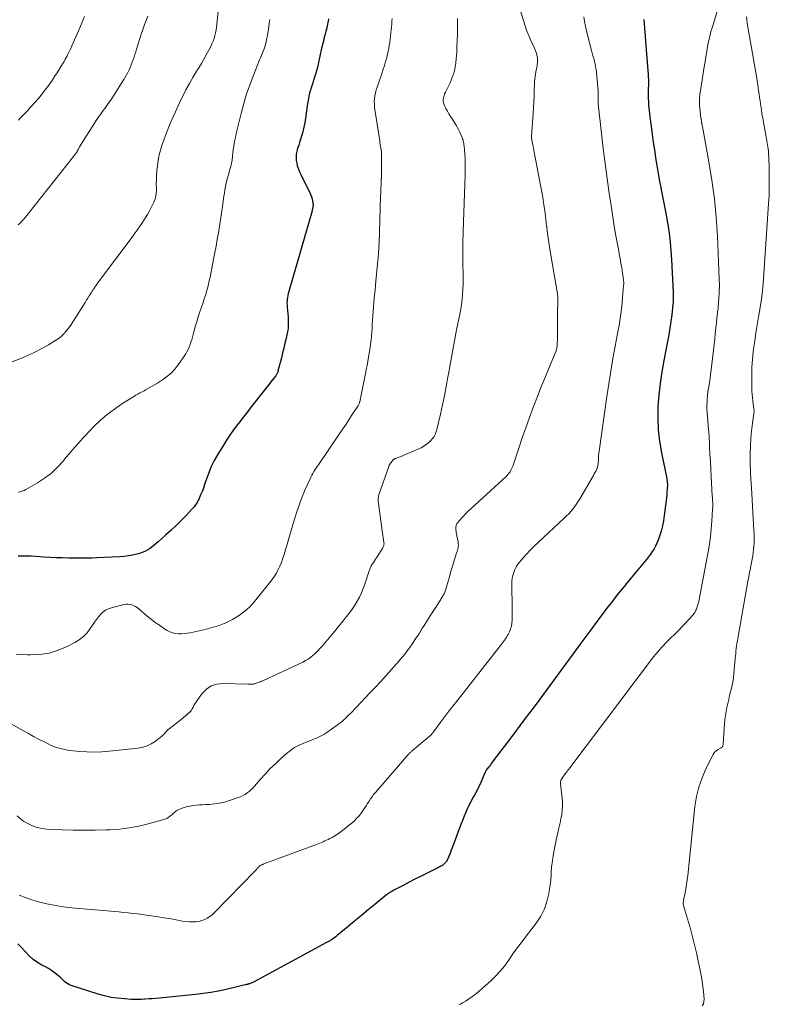
# Model space of a CAD drawing. Units: feet. Extents: x 1950000 to 1955021, y 534993 to 540000.
# Drawn here: x 1951467 to 1951653, y 536476 to 536720 of the extents above; entities that cross this region are included whole.
import ezdxf

# ---------------------------------------------------------------- set-up
doc = ezdxf.new("R2010")
doc.units = ezdxf.units.FT
doc.header["$LTSCALE"] = 100
doc.header["$MEASUREMENT"] = 0
doc.layers.add('CONTOUR INDEX', color=32, linetype='Continuous', lineweight=25)
doc.layers.add('CONTOUR INTERMEDIATE', color=40, linetype='Continuous', lineweight=15)

msp = doc.modelspace()

# ---------------------------------------------------------------- linework, layer by layer
at = {"layer": 'CONTOUR INDEX', "flags": 128}
for points, elevation in [([(1951621.7, 536720.25), (1951622.7, 536707.5), (1951622.75, 536706.79), (1951622.79, 536706.07), (1951622.8, 536705.36), (1951622.81, 536704.65), (1951622.81, 536704.54), (1951622.8, 536703.88), (1951622.79, 536703.22), (1951622.78, 536702.56), (1951622.77, 536701.9), (1951622.77, 536701.23), (1951622.78, 536700.57), (1951622.81, 536699.91), (1951622.86, 536699.25), (1951622.87, 536699.06), (1951622.94, 536698.31), (1951623.02, 536697.56), (1951623.11, 536696.81), (1951623.2, 536696.05), (1951623.5, 536693.68), (1951623.76, 536691.74), (1951624.02, 536689.81), (1951624.29, 536687.87), (1951624.57, 536685.94), (1951624.57, 536685.9), (1951624.88, 536683.96), (1951625.21, 536682.01), (1951625.57, 536680.08), (1951625.97, 536678.15), (1951626.01, 536677.91), (1951626.43, 536675.87), (1951626.84, 536673.82), (1951627.21, 536671.76), (1951627.56, 536669.7), (1951627.61, 536669.41), (1951627.94, 536667.2), (1951628.21, 536664.98), (1951628.41, 536662.75), (1951628.56, 536660.52), (1951628.96, 536652.55), (1951628.98, 536652.17), (1951628.99, 536651.79), (1951628.99, 536651.41), (1951628.99, 536651.04), (1951628.98, 536650.66), (1951628.97, 536650.28), (1951628.94, 536649.9), (1951628.9, 536649.53), (1951628.61, 536646.92), (1951628.41, 536645.24), (1951628.17, 536643.57), (1951627.89, 536641.91), (1951627.58, 536640.24), (1951626.64, 536635.55), (1951626.13, 536632.7), (1951625.71, 536629.84), (1951625.41, 536626.97), (1951625.19, 536624.08), (1951625.14, 536621.2), (1951625.24, 536618.32), (1951625.57, 536615.47), (1951626.04, 536612.62), (1951627.35, 536606.22), (1951627.39, 536606.02), (1951627.42, 536605.83), (1951627.46, 536605.63), (1951627.49, 536605.43), (1951627.51, 536605.23), (1951627.53, 536605.03), (1951627.53, 536604.83), (1951627.52, 536604.62), (1951627.46, 536603.59), (1951627.41, 536602.87), (1951627.35, 536602.16), (1951627.28, 536601.44), (1951627.2, 536600.73), (1951626.74, 536597.02), (1951626.54, 536595.72), (1951626.28, 536594.42), (1951625.95, 536593.14), (1951625.56, 536591.88), (1951625.23, 536590.9), (1951624.93, 536590.15), (1951624.6, 536589.42), (1951624.2, 536588.72), (1951623.77, 536588.04), (1951623.29, 536587.39), (1951622.81, 536586.74), (1951622.31, 536586.1), (1951621.8, 536585.48), (1951618.53, 536581.55), (1951617.64, 536580.46), (1951616.75, 536579.38), (1951615.87, 536578.29), (1951615, 536577.19), (1951614.14, 536576.09), (1951613.27, 536574.98), (1951612.42, 536573.87), (1951611.57, 536572.75), (1951610.24, 536570.98), (1951608.73, 536568.97), (1951607.23, 536566.96), (1951605.74, 536564.94), (1951604.26, 536562.92), (1951600.14, 536557.28), (1951597.4, 536553.56), (1951594.66, 536549.84), (1951591.89, 536546.14), (1951589.12, 536542.45), (1951584.01, 536535.69), (1951583.78, 536535.38), (1951583.55, 536535.08), (1951583.31, 536534.77), (1951583.08, 536534.47), (1951582.76, 536534.05), (1951582.69, 536533.96), (1951582.62, 536533.87), (1951582.55, 536533.77), (1951582.49, 536533.68), (1951582.42, 536533.57), (1951582.37, 536533.48), (1951582.32, 536533.38), (1951582.27, 536533.28), (1951582.23, 536533.19), (1951582.19, 536533.09), (1951582.15, 536532.99), (1951582.11, 536532.89), (1951581.17, 536530.69), (1951580.82, 536529.94), (1951580.46, 536529.19), (1951580.08, 536528.45), (1951579.67, 536527.73), (1951579.26, 536527.01), (1951578.86, 536526.28), (1951578.49, 536525.53), (1951578.13, 536524.79), (1951577.9, 536524.29), (1951577.44, 536523.28), (1951577.01, 536522.27), (1951576.6, 536521.24), (1951576.2, 536520.21), (1951574.06, 536514.43), (1951573.84, 536513.84), (1951573.6, 536513.25), (1951573.36, 536512.67), (1951573.11, 536512.09), (1951572.79, 536511.37), (1951572.68, 536511.16), (1951572.56, 536510.96), (1951572.42, 536510.77), (1951572.26, 536510.59), (1951572.08, 536510.43), (1951571.9, 536510.28), (1951571.7, 536510.14), (1951571.5, 536510.02), (1951571.46, 536509.99), (1951571.22, 536509.87), (1951570.99, 536509.74), (1951570.75, 536509.62), (1951570.52, 536509.5), (1951567.53, 536508.01), (1951566.15, 536507.31), (1951564.78, 536506.62), (1951563.4, 536505.91), (1951562.03, 536505.2), (1951559.87, 536504.08), (1951559.58, 536503.92), (1951559.3, 536503.77), (1951559.03, 536503.6), (1951558.75, 536503.43), (1951558.68, 536503.38), (1951558.45, 536503.23), (1951558.22, 536503.07), (1951558, 536502.9), (1951557.78, 536502.73), (1951554.83, 536500.34), (1951553.17, 536499), (1951551.52, 536497.64), (1951549.87, 536496.28), (1951548.23, 536494.91), (1951545.51, 536492.64), (1951545.23, 536492.41), (1951544.94, 536492.19), (1951544.65, 536491.97), (1951544.35, 536491.77), (1951544.03, 536491.55), (1951543.89, 536491.46), (1951543.75, 536491.37), (1951543.61, 536491.28), (1951543.46, 536491.2), (1951543.31, 536491.12), (1951543.17, 536491.04), (1951543.02, 536490.96), (1951542.87, 536490.88), (1951524.7, 536481.09), (1951524.5, 536480.98), (1951524.29, 536480.88), (1951524.08, 536480.79), (1951523.86, 536480.71), (1951523.67, 536480.64), (1951523.55, 536480.6), (1951523.43, 536480.56), (1951523.3, 536480.53), (1951523.18, 536480.5), (1951523.05, 536480.48), (1951522.92, 536480.45), (1951522.8, 536480.42), (1951522.67, 536480.39), (1951522.27, 536480.29), (1951521.95, 536480.21), (1951521.62, 536480.14), (1951521.29, 536480.06), (1951520.97, 536479.98), (1951517.88, 536479.26), (1951516, 536478.86), (1951514.12, 536478.51), (1951512.22, 536478.23), (1951510.31, 536478.01), (1951501.36, 536477.11), (1951500.46, 536477.03), (1951499.56, 536476.95), (1951498.66, 536476.88), (1951497.76, 536476.81), (1951497.58, 536476.8), (1951496.77, 536476.76), (1951495.96, 536476.74), (1951495.15, 536476.75), (1951494.35, 536476.78), (1951492.61, 536476.88), (1951490.95, 536477.04), (1951489.3, 536477.28), (1951487.68, 536477.65), (1951486.07, 536478.09), (1951479.39, 536480.22), (1951478.96, 536480.4), (1951478.55, 536480.61), (1951478.18, 536480.87), (1951477.83, 536481.17), (1951477.49, 536481.5), (1951477.15, 536481.82), (1951476.8, 536482.14), (1951476.44, 536482.45), (1951475.85, 536482.95), (1951475.17, 536483.48), (1951474.48, 536483.98), (1951473.75, 536484.43), (1951473, 536484.85), (1951472.14, 536485.29), (1951471, 536485.96), (1951469.92, 536486.72), (1951468.94, 536487.6), (1951468.02, 536488.56), (1951467.93, 536488.67), (1951467.06, 536489.64), (1951466.14, 536490.58)], 980), ([(1951543.33, 536720.46), (1951543.22, 536719.82), (1951543.11, 536719.19), (1951542.97, 536718.55), (1951542.83, 536717.92), (1951542.81, 536717.84), (1951542.66, 536717.25), (1951542.52, 536716.66), (1951542.36, 536716.07), (1951542.2, 536715.48), (1951542.05, 536714.89), (1951541.9, 536714.3), (1951541.76, 536713.71), (1951541.62, 536713.11), (1951540.76, 536709.15), (1951540.57, 536708.33), (1951540.36, 536707.52), (1951540.11, 536706.71), (1951539.85, 536705.91), (1951539.58, 536705.11), (1951539.32, 536704.31), (1951539.08, 536703.5), (1951538.84, 536702.7), (1951538.79, 536702.51), (1951538.55, 536701.6), (1951538.34, 536700.68), (1951538.17, 536699.76), (1951538.03, 536698.83), (1951537.63, 536695.76), (1951537.45, 536694.62), (1951537.23, 536693.5), (1951536.95, 536692.38), (1951536.63, 536691.28), (1951536.33, 536690.31), (1951536.13, 536689.7), (1951535.93, 536689.08), (1951535.74, 536688.47), (1951535.54, 536687.86), (1951535.39, 536687.24), (1951535.29, 536686.62), (1951535.27, 536685.99), (1951535.3, 536685.35), (1951535.31, 536685.27), (1951535.43, 536684.59), (1951535.58, 536683.93), (1951535.79, 536683.29), (1951536.05, 536682.65), (1951536.15, 536682.45), (1951536.49, 536681.72), (1951536.83, 536681), (1951537.18, 536680.28), (1951537.53, 536679.56), (1951538.74, 536677.11), (1951538.95, 536676.65), (1951539.13, 536676.17), (1951539.26, 536675.69), (1951539.37, 536675.19), (1951539.46, 536674.67), (1951539.49, 536674.42), (1951539.5, 536674.18), (1951539.49, 536673.93), (1951539.46, 536673.69), (1951539.41, 536673.45), (1951539.36, 536673.2), (1951539.3, 536672.96), (1951539.24, 536672.72), (1951533.48, 536652.66), (1951533.35, 536652.18), (1951533.24, 536651.71), (1951533.16, 536651.23), (1951533.09, 536650.75), (1951533.04, 536650.26), (1951533.02, 536649.77), (1951533.03, 536649.29), (1951533.06, 536648.8), (1951533.29, 536646.32), (1951533.32, 536645.86), (1951533.34, 536645.39), (1951533.35, 536644.93), (1951533.35, 536644.46), (1951533.32, 536644), (1951533.28, 536643.54), (1951533.21, 536643.08), (1951533.12, 536642.62), (1951532.78, 536641.08), (1951532.5, 536639.86), (1951532.22, 536638.63), (1951531.93, 536637.41), (1951531.62, 536636.2), (1951530.78, 536632.85), (1951530.73, 536632.68), (1951530.68, 536632.51), (1951530.61, 536632.35), (1951530.53, 536632.19), (1951530.45, 536632.04), (1951530.35, 536631.89), (1951530.25, 536631.75), (1951530.15, 536631.61), (1951529.02, 536630.2), (1951528.35, 536629.35), (1951527.68, 536628.51), (1951527.01, 536627.66), (1951526.35, 536626.81), (1951523.91, 536623.69), (1951523.04, 536622.57), (1951522.16, 536621.45), (1951521.29, 536620.32), (1951520.42, 536619.2), (1951519.56, 536618.06), (1951518.74, 536616.9), (1951517.96, 536615.72), (1951517.21, 536614.51), (1951515.75, 536612.09), (1951514.95, 536610.65), (1951514.21, 536609.17), (1951513.57, 536607.65), (1951513.01, 536606.1), (1951512.55, 536604.71), (1951512.24, 536603.84), (1951511.92, 536602.97), (1951511.57, 536602.12), (1951511.19, 536601.28), (1951510.98, 536600.81), (1951510.67, 536600.23), (1951510.33, 536599.66), (1951509.93, 536599.14), (1951509.49, 536598.64), (1951507.97, 536597.04), (1951506.73, 536595.77), (1951505.47, 536594.53), (1951504.17, 536593.32), (1951502.86, 536592.13), (1951501, 536590.48), (1951500.48, 536590.03), (1951499.95, 536589.59), (1951499.41, 536589.16), (1951498.86, 536588.75), (1951498.29, 536588.37), (1951497.69, 536588.05), (1951497.06, 536587.79), (1951496.41, 536587.58), (1951495.69, 536587.39), (1951494.66, 536587.16), (1951493.62, 536586.97), (1951492.57, 536586.84), (1951491.51, 536586.76), (1951485.75, 536586.49), (1951484.64, 536586.45), (1951483.53, 536586.42), (1951482.41, 536586.41), (1951481.3, 536586.41), (1951478.85, 536586.43), (1951477.28, 536586.46), (1951475.72, 536586.51), (1951474.15, 536586.59), (1951472.59, 536586.7), (1951471.59, 536586.78), (1951470.53, 536586.85), (1951469.46, 536586.9), (1951468.39, 536586.93), (1951467.33, 536586.93), (1951466.26, 536586.88)], 1000)]:
    msp.add_lwpolyline(points, dxfattribs=dict(at, elevation=elevation))
at = {"layer": 'CONTOUR INTERMEDIATE', "flags": 128}
for points, elevation in [([(1951516.68, 536729.13), (1951515.59, 536719.09), (1951515.5, 536718.38), (1951515.39, 536717.67), (1951515.25, 536716.97), (1951515.09, 536716.27), (1951514.89, 536715.58), (1951514.66, 536714.9), (1951514.38, 536714.24), (1951514.07, 536713.59), (1951513.57, 536712.64), (1951512.98, 536711.53), (1951512.37, 536710.43), (1951511.74, 536709.35), (1951511.09, 536708.27), (1951510.55, 536707.4), (1951509.64, 536705.88), (1951508.76, 536704.35), (1951507.92, 536702.79), (1951507.12, 536701.21), (1951506.65, 536700.28), (1951505.96, 536698.83), (1951505.28, 536697.36), (1951504.63, 536695.89), (1951504, 536694.4), (1951503.67, 536693.59), (1951503.23, 536692.5), (1951502.81, 536691.41), (1951502.4, 536690.31), (1951502.01, 536689.21), (1951501.66, 536688.09), (1951501.35, 536686.97), (1951501.12, 536685.82), (1951500.93, 536684.67), (1951500.81, 536683.8), (1951500.69, 536682.72), (1951500.61, 536681.63), (1951500.56, 536680.55), (1951500.55, 536679.46), (1951500.57, 536678.12), (1951500.56, 536677.7), (1951500.54, 536677.29), (1951500.5, 536676.88), (1951500.44, 536676.47), (1951500.35, 536676.07), (1951500.24, 536675.67), (1951500.1, 536675.29), (1951499.94, 536674.91), (1951499.37, 536673.71), (1951498.88, 536672.74), (1951498.36, 536671.8), (1951497.8, 536670.88), (1951497.21, 536669.98), (1951495.79, 536667.95), (1951495.54, 536667.59), (1951495.29, 536667.24), (1951495.03, 536666.89), (1951494.77, 536666.54), (1951486.23, 536655.09), (1951486.04, 536654.84), (1951485.85, 536654.58), (1951485.67, 536654.33), (1951485.49, 536654.07), (1951485.37, 536653.9), (1951485.25, 536653.72), (1951485.13, 536653.55), (1951485.01, 536653.38), (1951484.89, 536653.2), (1951484.78, 536653.03), (1951484.66, 536652.86), (1951484.54, 536652.68), (1951484.43, 536652.5), (1951484.33, 536652.34), (1951484.17, 536652.09), (1951484, 536651.83), (1951483.84, 536651.57), (1951483.68, 536651.31), (1951483.62, 536651.2), (1951483.43, 536650.89), (1951483.23, 536650.58), (1951483.04, 536650.26), (1951482.85, 536649.95), (1951480.33, 536645.92), (1951479.82, 536645.13), (1951479.29, 536644.35), (1951478.74, 536643.59), (1951478.17, 536642.84), (1951477.55, 536642.14), (1951476.88, 536641.49), (1951476.15, 536640.92), (1951475.38, 536640.39), (1951473.78, 536639.43), (1951472.15, 536638.51), (1951470.5, 536637.65), (1951468.8, 536636.87), (1951467.07, 536636.14), (1951455.19, 536631.5)], 1008), ([(1951590.34, 536724.47), (1951592.19, 536718.66), (1951592.54, 536717.64), (1951592.92, 536716.64), (1951593.34, 536715.65), (1951593.79, 536714.67), (1951594.16, 536713.91), (1951594.43, 536713.32), (1951594.67, 536712.71), (1951594.89, 536712.1), (1951595.08, 536711.47), (1951595.09, 536711.42), (1951595.22, 536710.81), (1951595.28, 536710.21), (1951595.27, 536709.6), (1951595.19, 536708.98), (1951595.17, 536708.86), (1951595.07, 536708.31), (1951594.96, 536707.75), (1951594.86, 536707.2), (1951594.75, 536706.65), (1951594.66, 536706.09), (1951594.58, 536705.54), (1951594.53, 536704.98), (1951594.5, 536704.42), (1951594.44, 536702.67), (1951594.39, 536701.24), (1951594.32, 536699.81), (1951594.24, 536698.37), (1951594.15, 536696.94), (1951593.78, 536691.28), (1951593.77, 536691.19), (1951593.77, 536691.09), (1951593.77, 536690.99), (1951593.77, 536690.89), (1951593.78, 536690.79), (1951593.79, 536690.69), (1951593.8, 536690.59), (1951593.82, 536690.5), (1951593.97, 536689.71), (1951594.07, 536689.22), (1951594.16, 536688.73), (1951594.26, 536688.24), (1951594.35, 536687.75), (1951596.4, 536676.94), (1951596.65, 536675.57), (1951596.87, 536674.2), (1951597.07, 536672.82), (1951597.24, 536671.43), (1951597.53, 536668.94), (1951597.55, 536668.8), (1951597.56, 536668.66), (1951597.58, 536668.52), (1951597.6, 536668.38), (1951597.83, 536666.5), (1951597.97, 536665.43), (1951598.13, 536664.35), (1951598.29, 536663.27), (1951598.47, 536662.2), (1951600.22, 536652.14), (1951600.26, 536651.86), (1951600.29, 536651.58), (1951600.32, 536651.3), (1951600.33, 536651.02), (1951600.34, 536650.74), (1951600.34, 536650.46), (1951600.33, 536650.17), (1951600.31, 536649.89), (1951600.3, 536649.73), (1951600.29, 536649.37), (1951600.27, 536649), (1951600.26, 536648.64), (1951600.25, 536648.28), (1951600.19, 536640.55), (1951600.18, 536640.1), (1951600.15, 536639.65), (1951600.11, 536639.2), (1951600.05, 536638.76), (1951599.97, 536638.25), (1951599.93, 536638.06), (1951599.89, 536637.87), (1951599.83, 536637.69), (1951599.76, 536637.51), (1951597.99, 536633.36), (1951597.04, 536631.11), (1951596.12, 536628.85), (1951595.22, 536626.57), (1951594.34, 536624.29), (1951594.17, 536623.85), (1951593.24, 536621.34), (1951592.32, 536618.82), (1951591.45, 536616.29), (1951590.59, 536613.75), (1951589.12, 536609.31), (1951588.98, 536608.95), (1951588.83, 536608.59), (1951588.65, 536608.25), (1951588.45, 536607.91), (1951588.23, 536607.59), (1951587.99, 536607.29), (1951587.73, 536607), (1951587.46, 536606.73), (1951577.8, 536597.81), (1951577.31, 536597.34), (1951576.84, 536596.87), (1951576.38, 536596.37), (1951575.93, 536595.87), (1951575.34, 536595.18), (1951575.22, 536595), (1951575.12, 536594.82), (1951575.06, 536594.62), (1951575.02, 536594.41), (1951574.99, 536594.17), (1951574.98, 536593.83), (1951574.98, 536593.5), (1951575.01, 536593.16), (1951575.06, 536592.83), (1951575.53, 536590.38), (1951575.58, 536590.05), (1951575.59, 536589.71), (1951575.57, 536589.38), (1951575.52, 536589.05), (1951575.44, 536588.72), (1951575.36, 536588.39), (1951575.26, 536588.07), (1951575.16, 536587.74), (1951574.7, 536586.31), (1951574.37, 536585.27), (1951574.05, 536584.22), (1951573.74, 536583.18), (1951573.44, 536582.12), (1951572.57, 536578.96), (1951572.49, 536578.71), (1951572.41, 536578.46), (1951572.33, 536578.22), (1951572.23, 536577.98), (1951572.12, 536577.73), (1951572.01, 536577.5), (1951571.89, 536577.28), (1951571.77, 536577.05), (1951571.63, 536576.84), (1951571.5, 536576.62), (1951571.36, 536576.4), (1951571.22, 536576.18), (1951568.57, 536572.05), (1951567.9, 536570.99), (1951567.23, 536569.94), (1951566.56, 536568.88), (1951565.9, 536567.82), (1951565.57, 536567.31), (1951565.07, 536566.51), (1951564.55, 536565.72), (1951564.02, 536564.94), (1951563.47, 536564.17), (1951562.91, 536563.4), (1951562.34, 536562.65), (1951561.75, 536561.92), (1951561.14, 536561.2), (1951560.41, 536560.35), (1951559.43, 536559.22), (1951558.43, 536558.1), (1951557.42, 536556.99), (1951556.4, 536555.89), (1951554.82, 536554.2), (1951553.69, 536553), (1951552.56, 536551.81), (1951551.43, 536550.62), (1951550.3, 536549.43), (1951548.79, 536547.85), (1951548.41, 536547.46), (1951548.01, 536547.07), (1951547.61, 536546.69), (1951547.21, 536546.31), (1951546.79, 536545.95), (1951546.36, 536545.59), (1951545.92, 536545.26), (1951545.48, 536544.93), (1951542.64, 536542.92), (1951542.17, 536542.62), (1951541.69, 536542.33), (1951541.19, 536542.08), (1951540.68, 536541.85), (1951540.16, 536541.63), (1951539.64, 536541.42), (1951539.11, 536541.22), (1951538.59, 536541.01), (1951537.21, 536540.48), (1951536.04, 536539.95), (1951534.91, 536539.34), (1951533.85, 536538.62), (1951532.85, 536537.81), (1951531.44, 536536.56), (1951530.14, 536535.35), (1951528.87, 536534.11), (1951527.64, 536532.82), (1951526.45, 536531.5), (1951524.94, 536529.76), (1951524.51, 536529.3), (1951524.07, 536528.86), (1951523.6, 536528.46), (1951523.11, 536528.07), (1951522.59, 536527.73), (1951522.05, 536527.41), (1951521.49, 536527.15), (1951520.91, 536526.92), (1951518.71, 536526.17), (1951517.5, 536525.81), (1951516.28, 536525.53), (1951515.04, 536525.35), (1951513.79, 536525.24), (1951512.83, 536525.19), (1951512.05, 536525.15), (1951511.27, 536525.1), (1951510.49, 536525.03), (1951509.71, 536524.95), (1951509.67, 536524.95), (1951508.92, 536524.83), (1951508.18, 536524.67), (1951507.46, 536524.45), (1951506.75, 536524.18), (1951505.97, 536523.84), (1951505.67, 536523.7), (1951505.39, 536523.53), (1951505.12, 536523.34), (1951504.87, 536523.12), (1951504.63, 536522.89), (1951504.38, 536522.67), (1951504.13, 536522.45), (1951503.87, 536522.24), (1951503.78, 536522.16), (1951503.47, 536521.94), (1951503.14, 536521.74), (1951502.78, 536521.59), (1951502.42, 536521.46), (1951498.53, 536520.39), (1951496.2, 536519.83), (1951493.85, 536519.38), (1951491.47, 536519.1), (1951489.08, 536518.92), (1951488.08, 536518.89), (1951485.34, 536518.81), (1951482.6, 536518.79), (1951479.87, 536518.82), (1951477.13, 536518.9), (1951473.87, 536519.03), (1951472.77, 536519.14), (1951471.69, 536519.32), (1951470.64, 536519.61), (1951469.59, 536519.98), (1951468.6, 536520.46), (1951467.66, 536521.01), (1951466.78, 536521.66), (1951465.95, 536522.39)], 988), ([(1951641.06, 536726.22), (1951638.7, 536718.49), (1951638.35, 536717.27), (1951638.03, 536716.03), (1951637.76, 536714.79), (1951637.52, 536713.54), (1951637.3, 536712.28), (1951637.09, 536711.02), (1951636.89, 536709.76), (1951636.68, 536708.5), (1951635.66, 536702.03), (1951635.6, 536701.65), (1951635.56, 536701.27), (1951635.52, 536700.88), (1951635.49, 536700.5), (1951635.48, 536700.12), (1951635.48, 536699.73), (1951635.49, 536699.35), (1951635.52, 536698.97), (1951635.6, 536698.06), (1951635.64, 536697.65), (1951635.68, 536697.25), (1951635.73, 536696.85), (1951635.78, 536696.45), (1951635.85, 536695.93), (1951635.87, 536695.79), (1951635.89, 536695.65), (1951635.91, 536695.52), (1951635.93, 536695.38), (1951635.95, 536695.25), (1951635.97, 536695.11), (1951635.99, 536694.98), (1951636.01, 536694.84), (1951636.03, 536694.7), (1951636.06, 536694.57), (1951636.08, 536694.43), (1951636.11, 536694.3), (1951636.14, 536694.14), (1951636.17, 536694), (1951636.2, 536693.86), (1951636.23, 536693.72), (1951637.85, 536684.89), (1951638.6, 536680.32), (1951639.21, 536675.74), (1951639.64, 536671.13), (1951639.94, 536666.51), (1951640.41, 536655.75), (1951640.43, 536655.3), (1951640.44, 536654.86), (1951640.45, 536654.41), (1951640.45, 536653.97), (1951640.44, 536653.52), (1951640.43, 536653.07), (1951640.41, 536652.63), (1951640.38, 536652.18), (1951640.24, 536649.88), (1951640.21, 536649.51), (1951640.18, 536649.13), (1951640.14, 536648.76), (1951640.1, 536648.39), (1951640.05, 536648.01), (1951640.01, 536647.64), (1951639.97, 536647.27), (1951639.93, 536646.89), (1951639.72, 536644.94), (1951639.58, 536643.59), (1951639.43, 536642.25), (1951639.28, 536640.9), (1951639.13, 536639.55), (1951638.4, 536633.21), (1951638.27, 536632.15), (1951638.12, 536631.1), (1951637.96, 536630.04), (1951637.79, 536628.99), (1951637.73, 536628.57), (1951637.6, 536627.72), (1951637.49, 536626.87), (1951637.42, 536626.02), (1951637.37, 536625.16), (1951637.35, 536624.31), (1951637.35, 536623.45), (1951637.4, 536622.59), (1951637.46, 536621.74), (1951637.57, 536620.65), (1951637.69, 536619.25), (1951637.81, 536617.84), (1951637.9, 536616.44), (1951637.97, 536615.04), (1951638.01, 536614.12), (1951638.1, 536612.26), (1951638.2, 536610.4), (1951638.3, 536608.54), (1951638.4, 536606.68), (1951638.68, 536601.9), (1951638.7, 536601.49), (1951638.73, 536601.07), (1951638.75, 536600.65), (1951638.78, 536600.23), (1951638.79, 536599.81), (1951638.8, 536599.39), (1951638.79, 536598.98), (1951638.77, 536598.56), (1951638.59, 536595.58), (1951638.44, 536593.68), (1951638.24, 536591.78), (1951637.96, 536589.89), (1951637.64, 536588.01), (1951635.39, 536576.13), (1951635.31, 536575.73), (1951635.22, 536575.33), (1951635.12, 536574.93), (1951635.01, 536574.54), (1951634.94, 536574.33), (1951634.85, 536574.04), (1951634.75, 536573.76), (1951634.63, 536573.48), (1951634.49, 536573.21), (1951634.34, 536572.95), (1951634.18, 536572.7), (1951634, 536572.46), (1951633.81, 536572.23), (1951631.87, 536570.1), (1951631.22, 536569.4), (1951630.55, 536568.71), (1951629.87, 536568.04), (1951629.18, 536567.39), (1951628.48, 536566.73), (1951627.8, 536566.06), (1951627.13, 536565.37), (1951626.48, 536564.67), (1951626.23, 536564.4), (1951625.48, 536563.55), (1951624.74, 536562.68), (1951624.02, 536561.79), (1951623.32, 536560.89), (1951603.26, 536534.31), (1951603.04, 536534.02), (1951602.82, 536533.73), (1951602.6, 536533.43), (1951602.38, 536533.14), (1951602.16, 536532.84), (1951601.95, 536532.55), (1951601.74, 536532.26), (1951601.54, 536531.96), (1951601.29, 536531.6), (1951601.22, 536531.48), (1951601.15, 536531.36), (1951601.09, 536531.23), (1951601.03, 536531.1), (1951601, 536530.96), (1951600.97, 536530.82), (1951600.96, 536530.68), (1951600.97, 536530.54), (1951601.01, 536530.15), (1951601.05, 536529.81), (1951601.09, 536529.47), (1951601.13, 536529.14), (1951601.16, 536528.8), (1951601.39, 536526.83), (1951601.46, 536525.79), (1951601.47, 536524.76), (1951601.39, 536523.73), (1951601.26, 536522.7), (1951601.06, 536521.68), (1951600.86, 536520.66), (1951600.64, 536519.64), (1951600.4, 536518.62), (1951600.28, 536518.09), (1951599.98, 536516.81), (1951599.72, 536515.53), (1951599.48, 536514.23), (1951599.27, 536512.94), (1951598.76, 536509.6), (1951598.71, 536509.21), (1951598.68, 536508.81), (1951598.66, 536508.42), (1951598.65, 536508.02), (1951598.65, 536507.62), (1951598.63, 536507.23), (1951598.6, 536506.84), (1951598.55, 536506.44), (1951598.06, 536503.13), (1951597.61, 536501.14), (1951596.98, 536499.24), (1951596.06, 536497.45), (1951594.95, 536495.74), (1951591.95, 536491.81), (1951591.62, 536491.38), (1951591.28, 536490.95), (1951590.94, 536490.52), (1951590.59, 536490.1), (1951590.25, 536489.67), (1951589.92, 536489.23), (1951589.6, 536488.79), (1951589.3, 536488.34), (1951588.04, 536486.42), (1951587.06, 536485.06), (1951586.02, 536483.75), (1951584.86, 536482.53), (1951583.64, 536481.38), (1951580.16, 536478.35), (1951579.53, 536477.83), (1951578.88, 536477.33), (1951578.2, 536476.88), (1951577.51, 536476.45), (1951576.78, 536476.02), (1951576.43, 536475.83), (1951576.09, 536475.63), (1951575.75, 536475.43)], 976), ([(1951575.42, 536720.49), (1951575.41, 536719.95), (1951575.41, 536719.4), (1951575.41, 536718.86), (1951575.4, 536718.31), (1951575.4, 536717.76), (1951575.39, 536717.21), (1951575.37, 536716.66), (1951575.36, 536716.11), (1951575.33, 536715.56), (1951575.23, 536713.03), (1951575.18, 536712.17), (1951575.12, 536711.31), (1951575.05, 536710.46), (1951574.96, 536709.6), (1951574.93, 536709.33), (1951574.82, 536708.62), (1951574.69, 536707.91), (1951574.52, 536707.21), (1951574.32, 536706.52), (1951574.08, 536705.84), (1951573.82, 536705.17), (1951573.53, 536704.51), (1951573.22, 536703.86), (1951572.38, 536702.2), (1951572.19, 536701.77), (1951572.04, 536701.33), (1951571.93, 536700.87), (1951571.86, 536700.4), (1951571.85, 536699.94), (1951571.91, 536699.48), (1951572.04, 536699.05), (1951572.23, 536698.62), (1951572.5, 536698.14), (1951572.87, 536697.49), (1951573.25, 536696.84), (1951573.64, 536696.19), (1951574.04, 536695.55), (1951575.1, 536693.85), (1951575.41, 536693.33), (1951575.7, 536692.8), (1951575.97, 536692.26), (1951576.21, 536691.7), (1951576.46, 536691.12), (1951576.56, 536690.85), (1951576.66, 536690.57), (1951576.75, 536690.3), (1951576.82, 536690.02), (1951576.89, 536689.73), (1951576.94, 536689.45), (1951576.98, 536689.16), (1951577.01, 536688.87), (1951577.17, 536686.87), (1951577.25, 536685.58), (1951577.3, 536684.29), (1951577.3, 536683), (1951577.28, 536681.71), (1951576.86, 536669.98), (1951576.79, 536667.4), (1951576.74, 536664.81), (1951576.73, 536662.23), (1951576.74, 536659.65), (1951576.77, 536656.99), (1951576.77, 536655.73), (1951576.75, 536654.48), (1951576.69, 536653.23), (1951576.62, 536651.98), (1951576.5, 536650.73), (1951576.36, 536649.49), (1951576.17, 536648.26), (1951575.94, 536647.02), (1951575.17, 536643.14), (1951574.64, 536640.42), (1951574.12, 536637.69), (1951573.63, 536634.96), (1951573.16, 536632.23), (1951573.01, 536631.37), (1951572.6, 536629.07), (1951572.15, 536626.77), (1951571.67, 536624.48), (1951571.15, 536622.2), (1951570.25, 536618.4), (1951570.15, 536618.03), (1951570.03, 536617.67), (1951569.89, 536617.32), (1951569.73, 536616.97), (1951569.55, 536616.64), (1951569.34, 536616.32), (1951569.1, 536616.03), (1951568.84, 536615.76), (1951568.24, 536615.2), (1951567.63, 536614.69), (1951567, 536614.23), (1951566.33, 536613.84), (1951565.62, 536613.5), (1951563, 536612.39), (1951562.46, 536612.16), (1951561.91, 536611.94), (1951561.37, 536611.72), (1951560.82, 536611.51), (1951559.91, 536611.17), (1951559.82, 536611.13), (1951559.73, 536611.09), (1951559.65, 536611.04), (1951559.56, 536610.99), (1951559.49, 536610.92), (1951559.42, 536610.86), (1951559.35, 536610.79), (1951559.29, 536610.71), (1951558.69, 536609.94), (1951558.62, 536609.86), (1951558.56, 536609.77), (1951558.51, 536609.68), (1951558.45, 536609.59), (1951558.4, 536609.5), (1951558.36, 536609.4), (1951558.31, 536609.3), (1951558.28, 536609.2), (1951555.96, 536602.44), (1951555.87, 536602.15), (1951555.79, 536601.86), (1951555.74, 536601.57), (1951555.7, 536601.27), (1951555.68, 536600.96), (1951555.68, 536600.66), (1951555.7, 536600.36), (1951555.73, 536600.06), (1951555.99, 536598.19), (1951556.17, 536596.95), (1951556.34, 536595.71), (1951556.52, 536594.48), (1951556.69, 536593.24), (1951557.1, 536590.39), (1951557.11, 536590.19), (1951557.12, 536589.99), (1951557.09, 536589.79), (1951557.05, 536589.59), (1951556.99, 536589.39), (1951556.92, 536589.2), (1951556.83, 536589.02), (1951556.73, 536588.84), (1951555.54, 536586.93), (1951555.29, 536586.53), (1951555.03, 536586.13), (1951554.76, 536585.73), (1951554.49, 536585.34), (1951554.22, 536584.96), (1951554.09, 536584.76), (1951553.97, 536584.55), (1951553.87, 536584.34), (1951553.78, 536584.13), (1951553.69, 536583.91), (1951553.61, 536583.68), (1951553.53, 536583.46), (1951553.45, 536583.24), (1951552.36, 536579.93), (1951551.96, 536578.84), (1951551.52, 536577.78), (1951551.01, 536576.74), (1951550.46, 536575.73), (1951549.85, 536574.74), (1951549.21, 536573.77), (1951548.53, 536572.84), (1951547.83, 536571.92), (1951547.53, 536571.55), (1951546.65, 536570.46), (1951545.76, 536569.38), (1951544.88, 536568.3), (1951543.98, 536567.23), (1951541.72, 536564.52), (1951541.2, 536563.93), (1951540.67, 536563.36), (1951540.11, 536562.82), (1951539.53, 536562.29), (1951538.92, 536561.81), (1951538.28, 536561.36), (1951537.61, 536560.96), (1951536.92, 536560.61), (1951526.99, 536555.97), (1951526.7, 536555.84), (1951526.41, 536555.71), (1951526.12, 536555.6), (1951525.82, 536555.49), (1951525.57, 536555.4), (1951525.4, 536555.34), (1951525.22, 536555.28), (1951525.04, 536555.23), (1951524.86, 536555.18), (1951524.68, 536555.14), (1951524.5, 536555.11), (1951524.31, 536555.1), (1951524.13, 536555.09), (1951524.1, 536555.09), (1951523.91, 536555.09), (1951523.71, 536555.09), (1951523.51, 536555.09), (1951523.31, 536555.1), (1951517.04, 536555.31), (1951515.55, 536555.13), (1951514.19, 536554.7), (1951513.02, 536553.88), (1951511.96, 536552.81), (1951510.62, 536550.94), (1951510.37, 536550.57), (1951510.13, 536550.18), (1951509.91, 536549.79), (1951509.71, 536549.38), (1951509.5, 536548.99), (1951509.26, 536548.61), (1951508.97, 536548.27), (1951508.65, 536547.96), (1951508.34, 536547.68), (1951507.84, 536547.24), (1951507.33, 536546.82), (1951506.82, 536546.4), (1951506.3, 536545.99), (1951503.73, 536543.99), (1951503.43, 536543.74), (1951503.15, 536543.48), (1951502.89, 536543.2), (1951502.64, 536542.9), (1951502.39, 536542.61), (1951502.13, 536542.33), (1951501.85, 536542.07), (1951501.55, 536541.83), (1951500.28, 536540.88), (1951499.3, 536540.27), (1951498.28, 536539.77), (1951497.19, 536539.43), (1951496.05, 536539.22), (1951488.86, 536538.43), (1951487.02, 536538.29), (1951485.17, 536538.22), (1951483.33, 536538.27), (1951481.48, 536538.41), (1951479.18, 536538.64), (1951478.49, 536538.73), (1951477.8, 536538.85), (1951477.12, 536539), (1951476.44, 536539.17), (1951475.77, 536539.38), (1951475.12, 536539.61), (1951474.47, 536539.88), (1951473.84, 536540.17), (1951472.54, 536540.82), (1951471.27, 536541.47), (1951470.01, 536542.13), (1951468.77, 536542.82), (1951467.53, 536543.53), (1951464.51, 536545.29)], 992), ([(1951559.15, 536720.53), (1951559.09, 536719.83), (1951559.04, 536719.13), (1951558.97, 536718.43), (1951558.9, 536717.73), (1951558.83, 536717.03), (1951558.53, 536714.53), (1951558.43, 536713.81), (1951558.32, 536713.08), (1951558.17, 536712.37), (1951558, 536711.66), (1951557.81, 536710.95), (1951557.62, 536710.24), (1951557.42, 536709.54), (1951557.21, 536708.84), (1951556.85, 536707.65), (1951556.59, 536706.83), (1951556.32, 536706.01), (1951556.04, 536705.2), (1951555.75, 536704.39), (1951555.67, 536704.18), (1951555.43, 536703.47), (1951555.21, 536702.76), (1951555.03, 536702.04), (1951554.86, 536701.32), (1951554.76, 536700.59), (1951554.7, 536699.85), (1951554.72, 536699.12), (1951554.79, 536698.38), (1951556.05, 536690.1), (1951556.12, 536689.66), (1951556.19, 536689.21), (1951556.26, 536688.77), (1951556.34, 536688.33), (1951556.41, 536687.89), (1951556.46, 536687.44), (1951556.48, 536686.99), (1951556.49, 536686.55), (1951556.46, 536681.13), (1951556.46, 536681), (1951556.46, 536680.88), (1951556.45, 536680.75), (1951556.44, 536680.62), (1951556.43, 536680.49), (1951556.43, 536680.37), (1951556.42, 536680.24), (1951556.41, 536680.11), (1951556.38, 536679.05), (1951556.35, 536678.39), (1951556.33, 536677.72), (1951556.31, 536677.06), (1951556.28, 536676.4), (1951555.89, 536664.59), (1951555.87, 536664.06), (1951555.84, 536663.53), (1951555.81, 536663), (1951555.78, 536662.47), (1951555.74, 536661.95), (1951555.7, 536661.42), (1951555.65, 536660.89), (1951555.6, 536660.36), (1951555.09, 536655.22), (1951554.9, 536653.1), (1951554.71, 536650.99), (1951554.54, 536648.87), (1951554.38, 536646.75), (1951554.22, 536644.42), (1951554.15, 536643.47), (1951554.07, 536642.52), (1951553.99, 536641.57), (1951553.9, 536640.62), (1951553.8, 536639.67), (1951553.68, 536638.73), (1951553.54, 536637.79), (1951553.38, 536636.85), (1951552.92, 536634.29), (1951552.85, 536633.94), (1951552.78, 536633.59), (1951552.72, 536633.24), (1951552.64, 536632.89), (1951552.57, 536632.54), (1951552.5, 536632.19), (1951552.43, 536631.84), (1951552.36, 536631.49), (1951551.08, 536625.3), (1951551.04, 536625.15), (1951551, 536625), (1951550.95, 536624.85), (1951550.89, 536624.71), (1951550.83, 536624.57), (1951550.76, 536624.43), (1951550.68, 536624.29), (1951550.6, 536624.16), (1951549.24, 536622.08), (1951548.47, 536620.92), (1951547.7, 536619.75), (1951546.92, 536618.59), (1951546.14, 536617.44), (1951540.82, 536609.65), (1951540.53, 536609.22), (1951540.25, 536608.79), (1951539.97, 536608.36), (1951539.7, 536607.92), (1951539.44, 536607.47), (1951539.19, 536607.02), (1951538.96, 536606.56), (1951538.74, 536606.1), (1951537.57, 536603.44), (1951536.82, 536601.63), (1951536.11, 536599.8), (1951535.47, 536597.95), (1951534.88, 536596.08), (1951532.24, 536587.11), (1951531.94, 536586.2), (1951531.62, 536585.31), (1951531.24, 536584.43), (1951530.84, 536583.57), (1951530.39, 536582.73), (1951529.9, 536581.92), (1951529.36, 536581.14), (1951528.78, 536580.38), (1951524.97, 536575.67), (1951523.75, 536574.35), (1951522.45, 536573.13), (1951521, 536572.09), (1951519.47, 536571.15), (1951517.84, 536570.37), (1951516.17, 536569.69), (1951514.45, 536569.15), (1951512.7, 536568.69), (1951508.95, 536567.89), (1951508.21, 536567.76), (1951507.48, 536567.67), (1951506.74, 536567.62), (1951505.99, 536567.62), (1951505.26, 536567.69), (1951504.56, 536567.85), (1951503.89, 536568.12), (1951503.24, 536568.46), (1951502.37, 536569.03), (1951501.32, 536569.73), (1951500.29, 536570.47), (1951499.29, 536571.24), (1951498.31, 536572.04), (1951496.18, 536573.85), (1951495.78, 536574.15), (1951495.36, 536574.42), (1951494.92, 536574.63), (1951494.45, 536574.82), (1951493.98, 536574.93), (1951493.49, 536574.99), (1951493.01, 536574.97), (1951492.52, 536574.89), (1951489.42, 536574.11), (1951488.65, 536573.84), (1951487.94, 536573.49), (1951487.3, 536573.01), (1951486.72, 536572.45), (1951486.19, 536571.81), (1951485.67, 536571.15), (1951485.18, 536570.48), (1951484.72, 536569.79), (1951484.16, 536568.94), (1951483.35, 536567.9), (1951482.45, 536566.95), (1951481.42, 536566.16), (1951480.3, 536565.46), (1951478.39, 536564.48), (1951476.21, 536563.55), (1951473.97, 536562.85), (1951471.65, 536562.49), (1951469.27, 536562.36), (1951468.53, 536562.37), (1951465.75, 536562.47)], 996), ([(1951528.75, 536720.3), (1951528.61, 536719.24), (1951528.4, 536717.75), (1951528.3, 536717.03), (1951528.17, 536716.32), (1951528.03, 536715.62), (1951527.88, 536714.91), (1951527.82, 536714.66), (1951527.67, 536714.09), (1951527.5, 536713.52), (1951527.31, 536712.96), (1951527.11, 536712.41), (1951526.89, 536711.86), (1951526.67, 536711.31), (1951526.45, 536710.76), (1951526.23, 536710.22), (1951524.74, 536706.59), (1951523.83, 536704.22), (1951523, 536701.82), (1951522.27, 536699.39), (1951521.61, 536696.93), (1951520.64, 536692.91), (1951520.41, 536691.92), (1951520.2, 536690.92), (1951520.01, 536689.92), (1951519.85, 536688.92), (1951519.6, 536687.32), (1951519.57, 536687.11), (1951519.55, 536686.9), (1951519.52, 536686.69), (1951519.5, 536686.49), (1951519.49, 536686.28), (1951519.47, 536686.07), (1951519.44, 536685.86), (1951519.42, 536685.66), (1951519.37, 536685.29), (1951519.31, 536684.91), (1951519.24, 536684.52), (1951519.15, 536684.14), (1951519.05, 536683.77), (1951518.75, 536682.77), (1951518.53, 536681.98), (1951518.31, 536681.18), (1951518.11, 536680.38), (1951517.93, 536679.58), (1951517.76, 536678.77), (1951517.6, 536677.96), (1951517.47, 536677.15), (1951517.35, 536676.34), (1951517, 536673.81), (1951516.77, 536672.17), (1951516.52, 536670.53), (1951516.26, 536668.89), (1951515.99, 536667.25), (1951515.7, 536665.62), (1951515.41, 536663.98), (1951515.11, 536662.35), (1951514.8, 536660.72), (1951514.11, 536657.15), (1951513.92, 536656.24), (1951513.72, 536655.34), (1951513.5, 536654.44), (1951513.27, 536653.54), (1951513.27, 536653.52), (1951513.01, 536652.61), (1951512.75, 536651.71), (1951512.46, 536650.82), (1951512.17, 536649.92), (1951511.4, 536647.67), (1951510.99, 536646.41), (1951510.59, 536645.15), (1951510.22, 536643.89), (1951509.87, 536642.62), (1951509.52, 536641.31), (1951509.34, 536640.69), (1951509.15, 536640.08), (1951508.94, 536639.48), (1951508.71, 536638.88), (1951508.45, 536638.29), (1951508.17, 536637.72), (1951507.85, 536637.17), (1951507.5, 536636.63), (1951506.21, 536634.75), (1951505.66, 536634.02), (1951505.08, 536633.32), (1951504.46, 536632.67), (1951503.8, 536632.04), (1951503.09, 536631.46), (1951502.37, 536630.9), (1951501.62, 536630.4), (1951500.84, 536629.92), (1951497.88, 536628.22), (1951497.53, 536628.02), (1951497.19, 536627.83), (1951496.84, 536627.65), (1951496.49, 536627.46), (1951496.14, 536627.28), (1951495.79, 536627.09), (1951495.45, 536626.89), (1951495.11, 536626.68), (1951491.98, 536624.73), (1951490.14, 536623.48), (1951488.36, 536622.15), (1951486.68, 536620.69), (1951485.06, 536619.15), (1951484.11, 536618.17), (1951482.46, 536616.43), (1951480.85, 536614.66), (1951479.29, 536612.84), (1951477.76, 536611), (1951477.46, 536610.63), (1951476.03, 536609.04), (1951474.49, 536607.57), (1951472.81, 536606.28), (1951471.01, 536605.11), (1951468.16, 536603.46), (1951467.71, 536603.24), (1951467.24, 536603.04), (1951466.75, 536602.9), (1951466.25, 536602.8)], 1004), ([(1951498.46, 536721.12), (1951498.04, 536720.06), (1951497.64, 536719), (1951497.26, 536717.92), (1951496.9, 536716.84), (1951495.64, 536712.92), (1951495.43, 536712.26), (1951495.22, 536711.61), (1951495.01, 536710.95), (1951494.8, 536710.3), (1951494.57, 536709.65), (1951494.32, 536709.01), (1951494.05, 536708.38), (1951493.77, 536707.76), (1951493.46, 536707.14), (1951493.14, 536706.54), (1951492.8, 536705.94), (1951492.45, 536705.35), (1951490.95, 536702.9), (1951490.45, 536702.09), (1951489.93, 536701.28), (1951489.39, 536700.49), (1951488.84, 536699.7), (1951488.43, 536699.12), (1951488.08, 536698.63), (1951487.73, 536698.14), (1951487.37, 536697.66), (1951487.01, 536697.18), (1951486.66, 536696.69), (1951486.31, 536696.2), (1951485.98, 536695.7), (1951485.65, 536695.19), (1951481.5, 536688.6), (1951481.4, 536688.43), (1951481.29, 536688.25), (1951481.19, 536688.07), (1951481.09, 536687.89), (1951480.95, 536687.61), (1951480.93, 536687.57), (1951480.9, 536687.52), (1951480.88, 536687.48), (1951480.86, 536687.43), (1951480.85, 536687.38), (1951480.82, 536687.34), (1951480.8, 536687.29), (1951480.78, 536687.25), (1951480.76, 536687.21), (1951480.72, 536687.15), (1951480.68, 536687.09), (1951480.63, 536687.03), (1951480.59, 536686.98), (1951480.43, 536686.8), (1951480.31, 536686.66), (1951480.18, 536686.51), (1951480.06, 536686.36), (1951479.94, 536686.21), (1951468.99, 536672.34), (1951468.96, 536672.3), (1951468.92, 536672.25), (1951468.88, 536672.21), (1951468.85, 536672.16), (1951468.82, 536672.11), (1951468.78, 536672.07), (1951468.74, 536672.02), (1951468.71, 536671.98), (1951467.97, 536671.09), (1951467.56, 536670.6), (1951467.14, 536670.13), (1951466.71, 536669.66), (1951466.27, 536669.21)], 1012), ([(1951482.68, 536720.99), (1951482.13, 536719.6), (1951481.54, 536718.23), (1951479.57, 536713.72), (1951479.28, 536713.09), (1951478.99, 536712.47), (1951478.69, 536711.85), (1951478.37, 536711.23), (1951477.95, 536710.41), (1951477.84, 536710.21), (1951477.73, 536710.01), (1951477.62, 536709.81), (1951477.5, 536709.62), (1951477.38, 536709.42), (1951477.27, 536709.23), (1951477.15, 536709.03), (1951477.03, 536708.84), (1951475.91, 536707.05), (1951475.29, 536706.08), (1951474.66, 536705.13), (1951474, 536704.19), (1951473.33, 536703.27), (1951472.64, 536702.36), (1951471.93, 536701.46), (1951471.19, 536700.59), (1951470.44, 536699.73), (1951469.64, 536698.83), (1951469.17, 536698.3), (1951468.7, 536697.78), (1951468.22, 536697.27), (1951467.75, 536696.75), (1951467.26, 536696.24), (1951466.77, 536695.74), (1951466.28, 536695.24)], 1016), ([(1951606.73, 536720.92), (1951606.91, 536719.76), (1951607.15, 536718.62), (1951607.42, 536717.48), (1951608.68, 536712.57), (1951608.86, 536711.89), (1951609.03, 536711.22), (1951609.21, 536710.54), (1951609.39, 536709.87), (1951609.55, 536709.19), (1951609.69, 536708.5), (1951609.8, 536707.81), (1951609.88, 536707.12), (1951610.29, 536702.58), (1951610.32, 536702.12), (1951610.34, 536701.66), (1951610.34, 536701.2), (1951610.33, 536700.74), (1951610.3, 536699.87), (1951610.3, 536699.85), (1951610.3, 536699.82), (1951610.3, 536699.8), (1951610.3, 536699.78), (1951610.29, 536699.69), (1951610.29, 536699.66), (1951610.29, 536699.64), (1951610.3, 536699.62), (1951610.3, 536699.59), (1951610.3, 536699.53), (1951610.31, 536699.48), (1951610.31, 536699.43), (1951610.32, 536699.38), (1951610.32, 536699.32), (1951611.17, 536691.96), (1951611.61, 536688.23), (1951612.08, 536684.5), (1951612.57, 536680.78), (1951613.09, 536677.05), (1951613.36, 536675.17), (1951613.79, 536672.28), (1951614.25, 536669.39), (1951614.74, 536666.51), (1951615.26, 536663.63), (1951616.06, 536659.32), (1951616.19, 536658.59), (1951616.31, 536657.87), (1951616.41, 536657.14), (1951616.51, 536656.41), (1951616.66, 536655.23), (1951616.67, 536655.09), (1951616.68, 536654.96), (1951616.68, 536654.82), (1951616.68, 536654.68), (1951616.67, 536654.55), (1951616.67, 536654.41), (1951616.66, 536654.27), (1951616.65, 536654.14), (1951616.49, 536652.21), (1951616.4, 536651.12), (1951616.29, 536650.02), (1951616.17, 536648.92), (1951616.04, 536647.83), (1951616.03, 536647.69), (1951615.87, 536646.53), (1951615.7, 536645.37), (1951615.51, 536644.22), (1951615.3, 536643.06), (1951614.57, 536639.13), (1951614.01, 536636.01), (1951613.48, 536632.88), (1951612.98, 536629.75), (1951612.51, 536626.61), (1951610.54, 536613.01), (1951610.5, 536612.66), (1951610.46, 536612.31), (1951610.44, 536611.96), (1951610.43, 536611.61), (1951610.42, 536611.26), (1951610.4, 536610.91), (1951610.38, 536610.56), (1951610.35, 536610.21), (1951610.31, 536609.88), (1951610.24, 536609.43), (1951610.14, 536608.99), (1951609.98, 536608.57), (1951609.8, 536608.15), (1951609.59, 536607.75), (1951609.37, 536607.34), (1951609.15, 536606.94), (1951608.92, 536606.55), (1951605.7, 536601.02), (1951605.31, 536600.39), (1951604.9, 536599.76), (1951604.46, 536599.16), (1951604, 536598.58), (1951603.52, 536598.01), (1951603.02, 536597.46), (1951602.49, 536596.93), (1951601.96, 536596.41), (1951595.41, 536590.3), (1951594.43, 536589.36), (1951593.47, 536588.39), (1951592.54, 536587.4), (1951591.63, 536586.39), (1951590.85, 536585.49), (1951590.38, 536584.89), (1951589.97, 536584.26), (1951589.63, 536583.58), (1951589.34, 536582.88), (1951589.12, 536582.15), (1951588.96, 536581.41), (1951588.88, 536580.65), (1951588.86, 536579.89), (1951588.97, 536573.96), (1951588.98, 536573.21), (1951588.99, 536572.47), (1951588.99, 536571.72), (1951588.98, 536570.97), (1951588.92, 536570.24), (1951588.8, 536569.52), (1951588.58, 536568.82), (1951588.29, 536568.15), (1951587.95, 536567.47), (1951587.76, 536567.1), (1951587.55, 536566.75), (1951587.32, 536566.4), (1951587.07, 536566.06), (1951586.82, 536565.73), (1951586.57, 536565.4), (1951586.31, 536565.07), (1951586.06, 536564.74), (1951575.26, 536550.99), (1951574.24, 536549.68), (1951573.23, 536548.37), (1951572.24, 536547.04), (1951571.25, 536545.71), (1951569.45, 536543.24), (1951569.37, 536543.14), (1951569.29, 536543.03), (1951569.2, 536542.93), (1951569.12, 536542.83), (1951569.03, 536542.73), (1951568.94, 536542.64), (1951568.84, 536542.55), (1951568.74, 536542.46), (1951564.26, 536538.67), (1951564.13, 536538.56), (1951564.01, 536538.46), (1951563.89, 536538.35), (1951563.77, 536538.24), (1951563.66, 536538.12), (1951563.54, 536538.01), (1951563.43, 536537.89), (1951563.32, 536537.77), (1951554.97, 536528.17), (1951554.55, 536527.66), (1951554.14, 536527.13), (1951553.76, 536526.58), (1951553.4, 536526.02), (1951553.05, 536525.46), (1951552.7, 536524.9), (1951552.33, 536524.34), (1951551.96, 536523.79), (1951551.61, 536523.28), (1951551.03, 536522.51), (1951550.4, 536521.78), (1951549.71, 536521.1), (1951548.98, 536520.47), (1951546.77, 536518.73), (1951546.16, 536518.27), (1951545.53, 536517.83), (1951544.88, 536517.43), (1951544.22, 536517.04), (1951543.67, 536516.74), (1951543.26, 536516.53), (1951542.86, 536516.33), (1951542.45, 536516.14), (1951542.03, 536515.96), (1951541.61, 536515.79), (1951541.19, 536515.62), (1951540.77, 536515.45), (1951540.34, 536515.29), (1951527.23, 536510.43), (1951527.11, 536510.38), (1951526.98, 536510.33), (1951526.86, 536510.28), (1951526.73, 536510.22), (1951526.61, 536510.16), (1951526.5, 536510.09), (1951526.39, 536510.01), (1951526.28, 536509.93), (1951526.19, 536509.86), (1951526.04, 536509.73), (1951525.9, 536509.59), (1951525.77, 536509.45), (1951525.64, 536509.31), (1951525.51, 536509.15), (1951525.38, 536509), (1951525.24, 536508.85), (1951525.1, 536508.71), (1951514.93, 536498.3), (1951514.4, 536497.81), (1951513.83, 536497.36), (1951513.21, 536496.97), (1951512.57, 536496.63), (1951511.89, 536496.37), (1951511.2, 536496.17), (1951510.49, 536496.07), (1951509.76, 536496.03), (1951509.5, 536496.04), (1951508.69, 536496.07), (1951507.87, 536496.14), (1951507.06, 536496.25), (1951506.26, 536496.39), (1951505.46, 536496.55), (1951504.65, 536496.7), (1951503.85, 536496.84), (1951503.04, 536496.97), (1951500.45, 536497.38), (1951499.3, 536497.55), (1951498.15, 536497.72), (1951497, 536497.87), (1951495.85, 536498.02), (1951494.7, 536498.16), (1951493.55, 536498.28), (1951492.4, 536498.4), (1951491.24, 536498.5), (1951480.46, 536499.42), (1951478.67, 536499.61), (1951476.88, 536499.85), (1951475.11, 536500.15), (1951473.35, 536500.51), (1951471.6, 536500.94), (1951469.88, 536501.44), (1951468.18, 536502.02), (1951466.5, 536502.67)], 984), ([(1951647.17, 536720.96), (1951647.25, 536720.15), (1951647.36, 536719.33), (1951649.71, 536705.71), (1951649.84, 536704.91), (1951649.97, 536704.12), (1951650.09, 536703.32), (1951650.2, 536702.52), (1951650.31, 536701.72), (1951650.42, 536700.92), (1951650.54, 536700.13), (1951650.65, 536699.33), (1951650.71, 536698.86), (1951650.87, 536697.83), (1951651.03, 536696.8), (1951651.21, 536695.77), (1951651.39, 536694.74), (1951652.26, 536690.1), (1951652.34, 536689.61), (1951652.42, 536689.13), (1951652.49, 536688.64), (1951652.55, 536688.15), (1951652.56, 536688.07), (1951652.61, 536687.62), (1951652.65, 536687.17), (1951652.68, 536686.73), (1951652.7, 536686.28), (1951652.81, 536682.92), (1951652.85, 536680.8), (1951652.84, 536678.67), (1951652.78, 536676.55), (1951652.67, 536674.43), (1951651.52, 536657.06), (1951651.32, 536654.6), (1951651.06, 536652.14), (1951650.72, 536649.7), (1951650.33, 536647.26), (1951650.18, 536646.4), (1951649.84, 536644.39), (1951649.51, 536642.39), (1951649.22, 536640.37), (1951648.95, 536638.36), (1951648.86, 536637.65), (1951648.67, 536635.77), (1951648.53, 536633.89), (1951648.48, 536632), (1951648.49, 536630.11), (1951648.54, 536627.9), (1951648.58, 536627.12), (1951648.63, 536626.34), (1951648.72, 536625.55), (1951648.82, 536624.78), (1951649.01, 536623.52), (1951649.03, 536623.37), (1951649.05, 536623.22), (1951649.05, 536623.07), (1951649.05, 536622.92), (1951649.05, 536622.77), (1951649.04, 536622.62), (1951649.03, 536622.47), (1951649.01, 536622.32), (1951648.68, 536619.97), (1951648.52, 536618.65), (1951648.38, 536617.33), (1951648.28, 536616), (1951648.21, 536614.67), (1951648.12, 536612.12), (1951648.1, 536611.54), (1951648.09, 536610.95), (1951648.09, 536610.37), (1951648.11, 536609.78), (1951648.13, 536609.19), (1951648.15, 536608.61), (1951648.18, 536608.02), (1951648.21, 536607.43), (1951648.49, 536602.45), (1951648.57, 536600.91), (1951648.66, 536599.36), (1951648.75, 536597.81), (1951648.84, 536596.27), (1951649.01, 536593.26), (1951649.05, 536592.47), (1951649.07, 536591.69), (1951649.07, 536590.91), (1951649.05, 536590.12), (1951649.01, 536589.34), (1951648.95, 536588.56), (1951648.84, 536587.78), (1951648.72, 536587.01), (1951648.26, 536584.49), (1951648.16, 536583.96), (1951648.06, 536583.43), (1951647.95, 536582.9), (1951647.85, 536582.37), (1951647.74, 536581.84), (1951647.64, 536581.3), (1951647.54, 536580.77), (1951647.45, 536580.24), (1951645.01, 536566.43), (1951644.91, 536565.8), (1951644.81, 536565.18), (1951644.72, 536564.56), (1951644.64, 536563.93), (1951644.56, 536563.31), (1951644.49, 536562.68), (1951644.42, 536562.05), (1951644.36, 536561.42), (1951644.04, 536557.82), (1951643.91, 536556.71), (1951643.75, 536555.61), (1951643.54, 536554.52), (1951643.29, 536553.44), (1951643.24, 536553.23), (1951642.99, 536552.25), (1951642.75, 536551.28), (1951642.52, 536550.3), (1951642.29, 536549.32), (1951642.1, 536548.33), (1951641.93, 536547.35), (1951641.81, 536546.35), (1951641.72, 536545.35), (1951641.39, 536540.16), (1951641.37, 536540.01), (1951641.33, 536539.86), (1951641.27, 536539.72), (1951641.2, 536539.58), (1951641.11, 536539.46), (1951641.01, 536539.35), (1951640.89, 536539.26), (1951640.76, 536539.18), (1951640.17, 536538.9), (1951639.78, 536538.66), (1951639.42, 536538.37), (1951639.13, 536538.02), (1951638.88, 536537.62), (1951637.1, 536534.07), (1951636.13, 536531.82), (1951635.32, 536529.53), (1951634.76, 536527.16), (1951634.38, 536524.74), (1951632.57, 536507.53), (1951632.45, 536506.45), (1951632.3, 536505.37), (1951632.11, 536504.3), (1951631.91, 536503.23), (1951631.55, 536501.43), (1951631.52, 536501.26), (1951631.49, 536501.09), (1951631.48, 536500.92), (1951631.47, 536500.75), (1951631.47, 536500.58), (1951631.48, 536500.41), (1951631.51, 536500.24), (1951631.55, 536500.08), (1951632.77, 536495.94), (1951633.24, 536494.29), (1951633.69, 536492.63), (1951634.12, 536490.96), (1951634.52, 536489.3), (1951634.74, 536488.31), (1951635.01, 536487.13), (1951635.27, 536485.94), (1951635.52, 536484.76), (1951635.76, 536483.57), (1951635.97, 536482.37), (1951636.17, 536481.18), (1951636.32, 536479.98), (1951636.46, 536478.77), (1951636.64, 536476.85), (1951636.61, 536476.26), (1951636.48, 536475.71), (1951636.2, 536475.21)], 972)]:
    msp.add_lwpolyline(points, dxfattribs=dict(at, elevation=elevation))

doc.saveas('drawing.dxf')
